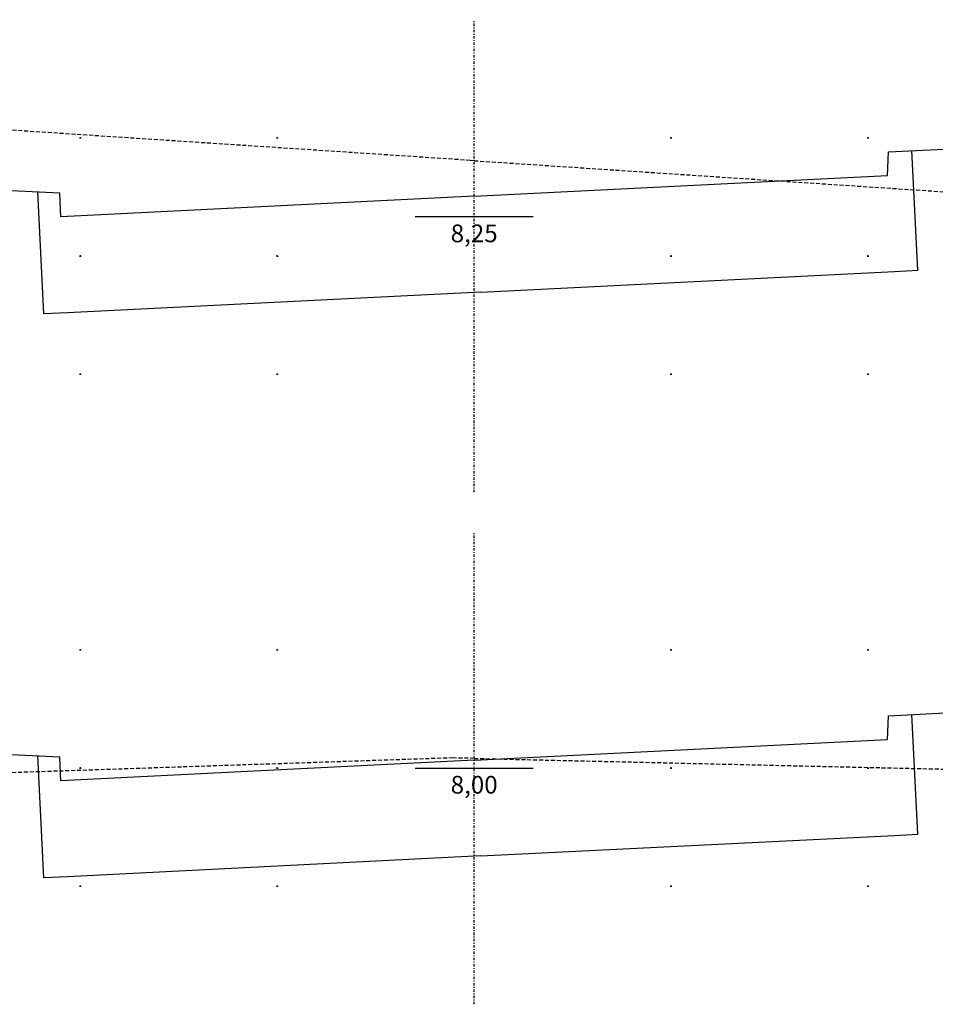
# Model space of a CAD drawing. Extents: x 8719 to 10931, y -281 to 313.
# Drawn here: x 8862 to 8979, y -132 to -7 of the extents above; entities that cross this region are included whole.
import ezdxf
from ezdxf.enums import TextEntityAlignment as Align

# ---------------------------------------------------------------- set-up
doc = ezdxf.new("R2010")
doc.units = 0
doc.header["$MEASUREMENT"] = 0
doc.header["$PDMODE"] = 2
doc.header["$PDSIZE"] = 0.1
doc.linetypes.add('DASHED', pattern=[0.75, 0.5, -0.25])
doc.linetypes.add('EIXO', pattern=[0.7, 0.3, -0.2, 0, -0.2])
for name, color, linetype in [('DADO-SEC', 2, 'CONTINUOUS'), ('PONT-SEC', 1, 'CONTINUOUS'), ('PROJ-SEC', 4, 'CONTINUOUS'), ('TER1-SEC', 3, 'DASHED')]:
    doc.layers.add(name, color=color, linetype=linetype)
doc.styles.get("Standard").update_dxf_attribs({"font": 'seria'})

msp = doc.modelspace()

# ---------------------------------------------------------------- linework, layer by layer
at = {"layer": 'DADO-SEC'}
for p, q in [((8912.57, -31.84), (8927.57, -31.84)), ((8912.57, -101.84), (8927.57, -101.84))]:
    msp.add_line(p, q, dxfattribs=at)
at = {"layer": 'PONT-SEC', "linetype": 'EIXO'}
for p, q in [((8920.07, -66.84), (8920.07, -6.84)), ((8920.07, -131.84), (8920.07, -71.84))]:
    msp.add_line(p, q, dxfattribs=at)
at = {"layer": 'PONT-SEC', "linetype": 'Continuous'}
for p in [(8870.07, -21.84), (8895.07, -21.84), (8945.07, -21.84), (8970.07, -21.84), (8870.07, -36.84), (8895.07, -36.84), (8945.07, -36.84), (8970.07, -36.84), (8870.07, -51.84), (8895.07, -51.84), (8945.07, -51.84), (8970.07, -51.84), (8870.07, -86.84), (8895.07, -86.84), (8945.07, -86.84), (8970.07, -86.84), (8870.07, -101.84), (8895.07, -101.84), (8945.07, -101.84), (8970.07, -101.84), (8870.07, -116.84), (8895.07, -116.84), (8945.07, -116.84), (8970.07, -116.84)]:
    msp.add_point(p, dxfattribs=at)
at = {"layer": 'PROJ-SEC'}
for p, q in [((8972.67, -23.61), (9012.67, -21.61)), ((8972.57, -26.61), (8972.67, -23.61)), ((8976.42, -38.64), (8975.66, -23.46)), ((8867.47, -28.86), (8832.47, -27.11)), ((8920.07, -29.24), (8972.57, -26.61)), ((8865.43, -44.19), (8864.66, -28.7)), ((8867.57, -31.86), (8867.47, -28.86)), ((8920.07, -29.24), (8867.57, -31.86)), ((8973.43, -38.79), (8976.42, -38.64)), ((8920.93, -41.41), (8973.43, -38.79)), ((8920.93, -41.41), (8868.43, -44.04)), ((8868.43, -44.04), (8865.43, -44.19)), ((8972.67, -95.21), (9012.67, -93.21)), ((8972.57, -98.21), (8972.67, -95.21)), ((8976.42, -110.24), (8975.66, -95.06)), ((8867.47, -100.46), (8832.47, -98.71)), ((8920.07, -100.84), (8972.57, -98.21)), ((8865.43, -115.79), (8864.66, -100.3)), ((8867.57, -103.46), (8867.47, -100.46)), ((8920.07, -100.84), (8867.57, -103.46)), ((8920.93, -113.01), (8973.43, -110.39)), ((8973.43, -110.39), (8976.42, -110.24)), ((8920.93, -113.01), (8868.43, -115.64)), ((8868.43, -115.64), (8865.43, -115.79))]:
    msp.add_line(p, q, dxfattribs=at)
at = {"layer": 'TER1-SEC'}
for p, q in [((8919.57, -24.7), (8789.47, -16.14)), ((8920.07, -24.74), (8919.57, -24.7)), ((8920.07, -24.74), (8993.57, -29.6)), ((8917.37, -100.56), (8804.07, -104.36)), ((8920.07, -100.62), (8917.37, -100.56)), ((8920.07, -100.62), (8992.07, -102.26))]:
    msp.add_line(p, q, dxfattribs=at)

# ---------------------------------------------------------------- texts
at = {"layer": 'DADO-SEC'}
for s, p in [('8,25', (8920.07, -35.09)), ('8,00', (8920.07, -105.09))]:
    msp.add_text(s, height=2.25, dxfattribs=at).set_placement(p, align=Align.CENTER)

doc.saveas('drawing.dxf')
